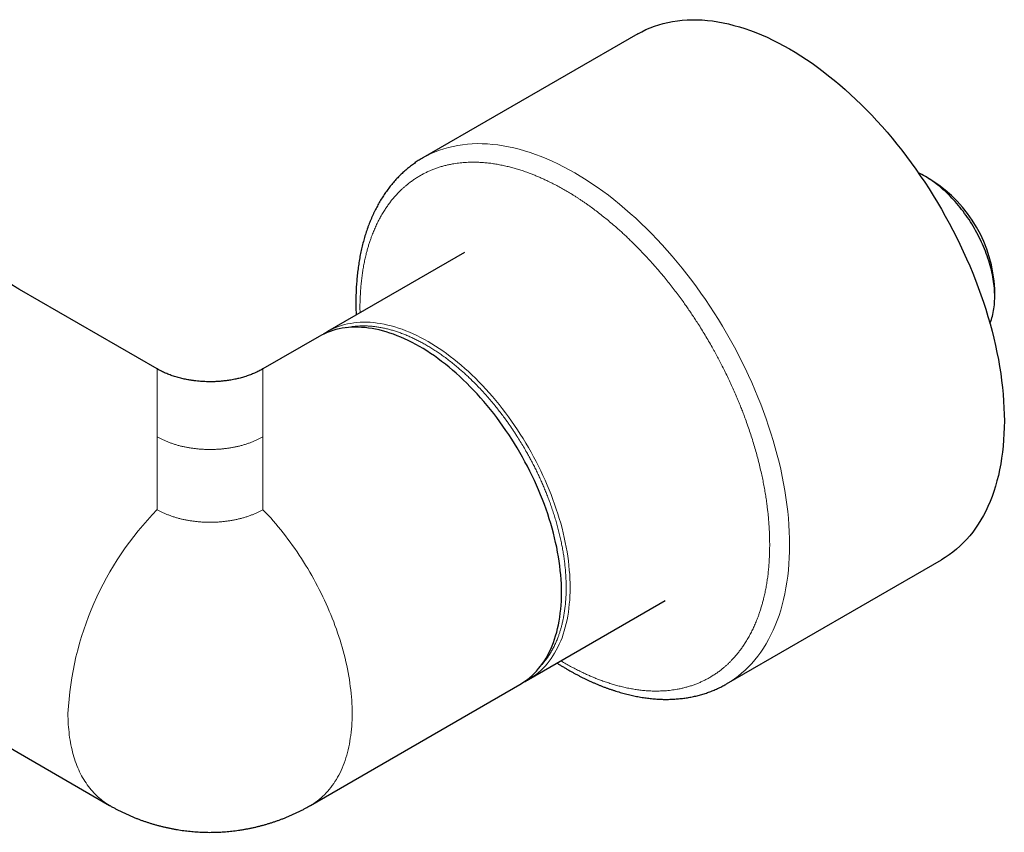
# Model space of a CAD drawing. Units: millimetres. Extents: x 8 to 979, y 12 to 636.
# Drawn here: x 861 to 967, y 167 to 254 of the extents above; entities that cross this region are included whole.
import ezdxf

# ---------------------------------------------------------------- set-up
doc = ezdxf.new("R2010")
doc.units = ezdxf.units.MM

msp = doc.modelspace()

# ---------------------------------------------------------------- linework, layer by layer
at = {"color": 7, "linetype": 'Continuous', "lineweight": 30}
for p, q in [((927.29, 252.76), (904.3, 239.5)), ((958.77, 237.09), (958.07, 237.5)), ((908.74, 229.36), (894.11, 220.91)), ((875.87, 216.91), (861.16, 225.41)), ((965.49, 224.64), (965.49, 225.45)), ((893.19, 220.38), (887.19, 216.91)), ((875.87, 216.91), (875.87, 216.91)), ((887.19, 216.91), (887.19, 216.91)), ((823.68, 197.4), (870.78, 170.2)), ((936.8, 183.2), (959.78, 196.47)), ((915.6, 183.67), (930.24, 192.12)), ((915.59, 183.66), (915.6, 183.67)), ((915.6, 183.67), (915.59, 183.66)), ((892.28, 170.2), (914.69, 183.14))]:
    msp.add_line(p, q, dxfattribs=at)
at = {"color": 7, "linetype": 'Continuous', "lineweight": 30, "flags": 128}
for points in [[(927.29, 252.76), (927.72, 253), (928.16, 253.22), (928.61, 253.41), (929.07, 253.59), (929.54, 253.75), (930.03, 253.88), (930.52, 254), (931.02, 254.1), (931.53, 254.18), (932.04, 254.23), (932.57, 254.27), (933.1, 254.28), (933.64, 254.28), (934.19, 254.26), (934.74, 254.21), (935.3, 254.15), (935.86, 254.06), (936.43, 253.96), (937.01, 253.83), (937.59, 253.68), (938.17, 253.52), (938.76, 253.33), (939.35, 253.13), (939.94, 252.9), (940.53, 252.66), (941.13, 252.4), (941.73, 252.11), (942.33, 251.81), (942.93, 251.49), (943.53, 251.15), (944.14, 250.8), (944.74, 250.42), (945.34, 250.03), (945.94, 249.62), (946.53, 249.2), (947.13, 248.75), (947.72, 248.29), (948.31, 247.82), (948.9, 247.32), (949.48, 246.82), (950.06, 246.29), (950.64, 245.76), (951.21, 245.2), (951.77, 244.64), (952.33, 244.06), (952.88, 243.46), (953.43, 242.86), (953.97, 242.24), (954.5, 241.61), (955.02, 240.97), (955.54, 240.31), (956.05, 239.65), (956.55, 238.97), (957.04, 238.29), (957.52, 237.59), (958, 236.89), (958.46, 236.18), (958.91, 235.46), (959.35, 234.73), (959.78, 234), (960.2, 233.26), (960.61, 232.51), (961.01, 231.76), (961.39, 231.01), (961.77, 230.25), (962.13, 229.48), (962.47, 228.71), (962.81, 227.94), (963.13, 227.17), (963.44, 226.4), (963.73, 225.62), (964.01, 224.84), (964.28, 224.07), (964.53, 223.29), (964.77, 222.52), (964.99, 221.74), (965.2, 220.97), (965.39, 220.2), (965.57, 219.43), (965.73, 218.67), (965.88, 217.91), (966.01, 217.16), (966.13, 216.41), (966.23, 215.66), (966.32, 214.93), (966.39, 214.2), (966.44, 213.47), (966.48, 212.76), (966.51, 212.05), (966.52, 211.35)], [(964.97, 221.79), (965, 221.85), (965.06, 222.02), (965.13, 222.2), (965.18, 222.38), (965.24, 222.56), (965.28, 222.75), (965.33, 222.95), (965.37, 223.15), (965.4, 223.35), (965.43, 223.55), (965.45, 223.76), (965.47, 223.98), (965.48, 224.19), (965.49, 224.41), (965.49, 224.64), (965.49, 224.86), (965.48, 225.09), (965.47, 225.32), (965.45, 225.56), (965.43, 225.79), (965.4, 226.03), (965.37, 226.27), (965.33, 226.51), (965.28, 226.76), (965.24, 227), (965.18, 227.25), (965.13, 227.5), (965.06, 227.74), (965, 227.99), (964.92, 228.24), (964.85, 228.49), (964.77, 228.75), (964.68, 229), (964.59, 229.25), (964.5, 229.5), (964.4, 229.75), (964.29, 230), (964.18, 230.25), (964.07, 230.49), (963.96, 230.74), (963.84, 230.99), (963.71, 231.23), (963.58, 231.47), (963.45, 231.72), (963.32, 231.95), (963.18, 232.19), (963.03, 232.43), (962.89, 232.66), (962.74, 232.89), (962.59, 233.12), (962.43, 233.34), (962.27, 233.56), (962.11, 233.78), (961.94, 233.99), (961.78, 234.2), (961.61, 234.41), (961.44, 234.62), (961.26, 234.82), (961.09, 235.01), (960.91, 235.2), (960.73, 235.39), (960.54, 235.57), (960.36, 235.75), (960.17, 235.93), (959.99, 236.09), (959.8, 236.26), (959.61, 236.42), (959.42, 236.57), (959.23, 236.72), (959.03, 236.86), (958.84, 237), (958.65, 237.13), (958.45, 237.26), (958.26, 237.38), (958.07, 237.5), (957.87, 237.61), (957.68, 237.71), (957.48, 237.81), (957.33, 237.88)], [(914.69, 183.14), (914.69, 183.14), (914.96, 183.31), (915.23, 183.49), (915.5, 183.68), (915.75, 183.89), (916, 184.11), (916.24, 184.34), (916.47, 184.58), (916.69, 184.84), (916.9, 185.1), (917.1, 185.38), (917.3, 185.67), (917.48, 185.97), (917.66, 186.28), (917.82, 186.6), (917.98, 186.93), (918.13, 187.27), (918.27, 187.62), (918.39, 187.99), (918.51, 188.36), (918.62, 188.74), (918.72, 189.13), (918.81, 189.52), (918.88, 189.93), (918.95, 190.34), (919.01, 190.76), (919.06, 191.19), (919.09, 191.63), (919.12, 192.07), (919.13, 192.52), (919.14, 192.98), (919.13, 193.44), (919.12, 193.91), (919.09, 194.39), (919.06, 194.86), (919.01, 195.35), (918.95, 195.84), (918.88, 196.33), (918.81, 196.82), (918.72, 197.32), (918.62, 197.82), (918.51, 198.33), (918.39, 198.84), (918.27, 199.34), (918.13, 199.86), (917.98, 200.37), (917.82, 200.88), (917.66, 201.39), (917.48, 201.91), (917.3, 202.42), (917.1, 202.93), (916.9, 203.45), (916.69, 203.96), (916.47, 204.47), (916.24, 204.98), (916, 205.48), (915.75, 205.98), (915.5, 206.49), (915.23, 206.98), (914.96, 207.48), (914.69, 207.97), (914.4, 208.45), (914.11, 208.93), (913.81, 209.41), (913.5, 209.88), (913.19, 210.34), (912.87, 210.8), (912.55, 211.25), (912.22, 211.7), (911.88, 212.14), (911.54, 212.57), (911.19, 213), (910.84, 213.42), (910.48, 213.82), (910.12, 214.23), (909.75, 214.62), (909.38, 215), (909.01, 215.38), (908.63, 215.74), (908.25, 216.1), (907.87, 216.44), (907.49, 216.78), (907.1, 217.1), (906.71, 217.42), (906.31, 217.72), (905.92, 218.02), (905.53, 218.3), (905.13, 218.57), (904.73, 218.83), (904.33, 219.08), (903.94, 219.31), (903.54, 219.54), (903.14, 219.75), (902.74, 219.95), (902.35, 220.13), (901.95, 220.31), (901.56, 220.47), (901.17, 220.62), (900.78, 220.75), (900.39, 220.88), (900, 220.99), (899.62, 221.08), (899.24, 221.17), (898.86, 221.24), (898.49, 221.29), (898.12, 221.34), (897.75, 221.36), (897.39, 221.38), (897.03, 221.38), (896.68, 221.37), (896.33, 221.35), (895.99, 221.31), (895.66, 221.26), (895.33, 221.2), (895, 221.12), (894.68, 221.03), (894.37, 220.92), (894.06, 220.81), (893.76, 220.68), (893.47, 220.53), (893.19, 220.38)], [(966.52, 211.35), (966.51, 210.66), (966.48, 209.98), (966.44, 209.31), (966.39, 208.65), (966.32, 208), (966.23, 207.36), (966.13, 206.74), (966.01, 206.12), (965.88, 205.52), (965.73, 204.93), (965.57, 204.36), (965.39, 203.8), (965.2, 203.25), (964.99, 202.72), (964.77, 202.2), (964.53, 201.7), (964.28, 201.22), (964.01, 200.75), (963.73, 200.3), (963.44, 199.86), (963.13, 199.44), (962.81, 199.04), (962.47, 198.65), (962.13, 198.29), (961.77, 197.94), (961.39, 197.61), (961.01, 197.29), (960.61, 197), (960.2, 196.73), (959.78, 196.47), (959.78, 196.47)]]:
    msp.add_lwpolyline(points, dxfattribs=at)
at = {"color": 252, "linetype": 'Continuous', "lineweight": 0, "flags": 128}
for points in [[(904.3, 239.5), (904.73, 239.73), (905.18, 239.95), (905.63, 240.15), (906.09, 240.32), (906.56, 240.48), (907.05, 240.62), (907.54, 240.73), (908.04, 240.83), (908.55, 240.91), (909.06, 240.97), (909.59, 241), (910.12, 241.02), (910.66, 241.01), (911.21, 240.99), (911.76, 240.94), (912.32, 240.88), (912.88, 240.79), (913.45, 240.69), (914.03, 240.56), (914.61, 240.42), (915.19, 240.25), (915.78, 240.07), (916.37, 239.86), (916.96, 239.64), (917.55, 239.39), (918.15, 239.13), (918.75, 238.85), (919.35, 238.55), (919.95, 238.23), (920.55, 237.89), (921.15, 237.53), (921.76, 237.16), (922.36, 236.76), (922.96, 236.36), (923.55, 235.93), (924.15, 235.49), (924.74, 235.03), (925.33, 234.55), (925.92, 234.06), (926.5, 233.55), (927.08, 233.03), (927.65, 232.49), (928.22, 231.94), (928.79, 231.37), (929.35, 230.79), (929.9, 230.2), (930.45, 229.59), (930.99, 228.97), (931.52, 228.34), (932.04, 227.7), (932.56, 227.05), (933.07, 226.38), (933.57, 225.71), (934.06, 225.02), (934.54, 224.33), (935.02, 223.62), (935.48, 222.91), (935.93, 222.19), (936.37, 221.47), (936.8, 220.73), (937.22, 219.99), (937.63, 219.25), (938.03, 218.5), (938.41, 217.74), (938.79, 216.98), (939.15, 216.22), (939.49, 215.45), (939.83, 214.68), (940.15, 213.9), (940.46, 213.13), (940.75, 212.35), (941.03, 211.58), (941.3, 210.8), (941.55, 210.02), (941.78, 209.25), (942.01, 208.47), (942.22, 207.7), (942.41, 206.93), (942.59, 206.17), (942.75, 205.4), (942.9, 204.65), (943.03, 203.89), (943.15, 203.14), (943.25, 202.4), (943.34, 201.66), (943.41, 200.93), (943.46, 200.21), (943.5, 199.49), (943.53, 198.78), (943.53, 198.08)], [(894.11, 220.91), (894.11, 220.91), (894.39, 221.06), (894.68, 221.21), (894.98, 221.34), (895.29, 221.45), (895.6, 221.56), (895.92, 221.65), (896.24, 221.73), (896.58, 221.79), (896.91, 221.84), (897.25, 221.88), (897.6, 221.9), (897.95, 221.91), (898.31, 221.91), (898.67, 221.9), (899.04, 221.87), (899.41, 221.82), (899.78, 221.77), (900.16, 221.7), (900.54, 221.61), (900.92, 221.52), (901.31, 221.41), (901.69, 221.28), (902.08, 221.15), (902.48, 221), (902.87, 220.84), (903.27, 220.66), (903.66, 220.48), (904.06, 220.28), (904.46, 220.07), (904.86, 219.84)], [(904.86, 219.84), (905.25, 219.61), (905.65, 219.36), (906.05, 219.1), (906.44, 218.83), (906.84, 218.55), (907.23, 218.25), (907.63, 217.95), (908.02, 217.64), (908.4, 217.31), (908.79, 216.97), (909.17, 216.63), (909.55, 216.27), (909.93, 215.91), (910.3, 215.53), (910.67, 215.15), (911.04, 214.76), (911.4, 214.36), (911.76, 213.95), (912.11, 213.53), (912.46, 213.1), (912.8, 212.67), (913.14, 212.23), (913.47, 211.78), (913.79, 211.33), (914.11, 210.87), (914.42, 210.41), (914.73, 209.94), (915.03, 209.46), (915.32, 208.98), (915.61, 208.5), (915.88, 208.01), (916.15, 207.51), (916.42, 207.02), (916.67, 206.52), (916.92, 206.01), (917.15, 205.51), (917.38, 205), (917.61, 204.49), (917.82, 203.98), (918.02, 203.47), (918.22, 202.95), (918.4, 202.44), (918.58, 201.92), (918.74, 201.41), (918.9, 200.9), (919.05, 200.39), (919.19, 199.88), (919.31, 199.37), (919.43, 198.86), (919.54, 198.35), (919.64, 197.85), (919.73, 197.35), (919.8, 196.86), (919.87, 196.37), (919.93, 195.88), (919.97, 195.39), (920.01, 194.92), (920.04, 194.44), (920.05, 193.97), (920.06, 193.51), (920.05, 193.05), (920.04, 192.6), (920.01, 192.16), (919.97, 191.72), (919.93, 191.3), (919.87, 190.87), (919.8, 190.46), (919.73, 190.05), (919.64, 189.66), (919.54, 189.27), (919.43, 188.89), (919.31, 188.52), (919.19, 188.15), (919.05, 187.8), (918.9, 187.46), (918.74, 187.13), (918.58, 186.81), (918.4, 186.5), (918.22, 186.2), (918.02, 185.91), (917.82, 185.63), (917.61, 185.37), (917.38, 185.11), (917.15, 184.87), (916.92, 184.64), (916.67, 184.42), (916.42, 184.21), (916.15, 184.02), (915.88, 183.84), (915.61, 183.67), (915.6, 183.67)], [(892.28, 170.2), (892.41, 170.28), (892.62, 170.41), (892.82, 170.55), (893.02, 170.7), (893.22, 170.85), (893.41, 171.01), (893.6, 171.18), (893.78, 171.35), (893.95, 171.53), (894.12, 171.72), (894.29, 171.91), (894.45, 172.11), (894.61, 172.32), (894.76, 172.53), (894.9, 172.75), (895.05, 172.98), (895.18, 173.21), (895.31, 173.45), (895.44, 173.7), (895.55, 173.95), (895.67, 174.2), (895.78, 174.47), (895.88, 174.74), (895.98, 175.01), (896.07, 175.29), (896.15, 175.57), (896.23, 175.86), (896.31, 176.16), (896.37, 176.46), (896.44, 176.76), (896.49, 177.07), (896.54, 177.38), (896.59, 177.7), (896.63, 178.03), (896.66, 178.35), (896.69, 178.68), (896.71, 179.02), (896.72, 179.36), (896.73, 179.7), (896.73, 180.05), (896.73, 180.4), (896.72, 180.75), (896.71, 181.11), (896.69, 181.47), (896.66, 181.83), (896.63, 182.19), (896.59, 182.56), (896.54, 182.93), (896.49, 183.3), (896.44, 183.68), (896.37, 184.05), (896.31, 184.43), (896.23, 184.81), (896.15, 185.19), (896.07, 185.58), (895.98, 185.96), (895.88, 186.35), (895.78, 186.73), (895.67, 187.12), (895.55, 187.51), (895.44, 187.9), (895.31, 188.29), (895.18, 188.67), (895.05, 189.06), (894.9, 189.45), (894.76, 189.84), (894.61, 190.23), (894.45, 190.62), (894.29, 191), (894.12, 191.39), (893.95, 191.78), (893.78, 192.16), (893.6, 192.54), (893.41, 192.92), (893.22, 193.3), (893.02, 193.68), (892.82, 194.06), (892.62, 194.43), (892.41, 194.8), (892.2, 195.17), (891.98, 195.54), (891.76, 195.9), (891.54, 196.27), (891.31, 196.62), (891.07, 196.98), (890.84, 197.33), (890.6, 197.68), (890.35, 198.03), (890.11, 198.37), (889.86, 198.71), (889.6, 199.04), (889.35, 199.37), (889.09, 199.7), (888.82, 200.02), (888.56, 200.34), (888.29, 200.65), (888.02, 200.96), (887.74, 201.26), (887.47, 201.56), (887.19, 201.85)], [(943.53, 198.08), (943.53, 197.39), (943.5, 196.71), (943.46, 196.04), (943.41, 195.38), (943.34, 194.73), (943.25, 194.1), (943.15, 193.47), (943.03, 192.86), (942.9, 192.25), (942.75, 191.67), (942.59, 191.09), (942.41, 190.53), (942.22, 189.99), (942.01, 189.45), (941.78, 188.94), (941.55, 188.44), (941.3, 187.95), (941.03, 187.48), (940.75, 187.03), (940.46, 186.59), (940.15, 186.17), (939.83, 185.77), (939.49, 185.39), (939.15, 185.02), (938.79, 184.67), (938.41, 184.34), (938.03, 184.03), (937.63, 183.73), (937.22, 183.46), (936.8, 183.2), (936.8, 183.2)], [(870.78, 170.2), (870.74, 170.23), (870.56, 170.34), (870.38, 170.45), (870.21, 170.57), (870.04, 170.7), (869.87, 170.83), (869.71, 170.96), (869.55, 171.1), (869.39, 171.25), (869.24, 171.4), (869.09, 171.56), (868.94, 171.72), (868.8, 171.88), (868.66, 172.05), (868.52, 172.23), (868.39, 172.41), (868.26, 172.6), (868.14, 172.79), (868.02, 172.98), (867.9, 173.18), (867.79, 173.38), (867.68, 173.59), (867.58, 173.8), (867.48, 174.02), (867.38, 174.24), (867.29, 174.47), (867.2, 174.7), (867.11, 174.93), (867.03, 175.17), (866.96, 175.41), (866.89, 175.65), (866.82, 175.9), (866.76, 176.16), (866.7, 176.41), (866.64, 176.67), (866.59, 176.94), (866.55, 177.2), (866.51, 177.47), (866.47, 177.75), (866.44, 178.03), (866.41, 178.31), (866.38, 178.59), (866.36, 178.87), (866.35, 179.16), (866.34, 179.46), (866.33, 179.75), (866.33, 180.05)]]:
    msp.add_lwpolyline(points, dxfattribs=at)
at = {"color": 7, "linetype": 'Continuous', "lineweight": 30}
msp.add_arc((950.9, 224.79), 14.6, 2.6058, 57.3888, dxfattribs=at)
at = {"color": 252, "linetype": 'Continuous', "lineweight": 0}
msp.add_arc((899.82, 178.38), 33.53, 135.5658, 177.1494, dxfattribs=at)
at = {"color": 7, "linetype": 'Continuous', "lineweight": 30}
for points, knots in [([(904.31, 239.5), (904.29, 239.49), (904.19, 239.43), (904.03, 239.33), (903.81, 239.2), (903.6, 239.06), (903.39, 238.91), (903.18, 238.76), (902.97, 238.6), (902.77, 238.44), (902.56, 238.27), (902.37, 238.1), (902.17, 237.93), (901.98, 237.75), (901.79, 237.56), (901.61, 237.37), (901.42, 237.18), (901.24, 236.98), (901.07, 236.77), (900.9, 236.56), (900.73, 236.35), (900.56, 236.13), (900.4, 235.91), (900.24, 235.68), (900.08, 235.45), (899.93, 235.21), (899.78, 234.97), (899.64, 234.72), (899.5, 234.47), (899.36, 234.22), (899.23, 233.96), (899.1, 233.7), (898.97, 233.43), (898.85, 233.16), (898.73, 232.88), (898.62, 232.6), (898.51, 232.32), (898.4, 232.03), (898.3, 231.74), (898.2, 231.44), (898.11, 231.14), (898.02, 230.84), (897.94, 230.53), (897.85, 230.22), (897.78, 229.91), (897.71, 229.59), (897.64, 229.27), (897.57, 228.95), (897.51, 228.62), (897.46, 228.29), (897.41, 227.96), (897.36, 227.62), (897.32, 227.28), (897.28, 226.94), (897.25, 226.59), (897.22, 226.25), (897.19, 225.9), (897.17, 225.54), (897.16, 225.19), (897.14, 224.83), (897.14, 224.47), (897.13, 224.1), (897.13, 223.74), (897.14, 223.37), (897.15, 223.02), (897.16, 222.78), (897.16, 222.67)], [0, 0, 0, 0, 0.0036459, 0.0187673, 0.0339006, 0.0490475, 0.0642097, 0.0793891, 0.0945873, 0.109806, 0.1250469, 0.1403115, 0.1556011, 0.1709172, 0.1862609, 0.2016335, 0.2170358, 0.2324688, 0.2479333, 0.2634298, 0.2789587, 0.2945206, 0.3101154, 0.3257434, 0.3414044, 0.3570982, 0.3728244, 0.3885828, 0.4043726, 0.4201932, 0.4360439, 0.4519238, 0.4678319, 0.4837674, 0.4997291, 0.515716, 0.5317269, 0.5477607, 0.5638162, 0.5798922, 0.5959876, 0.6121012, 0.6282318, 0.6443782, 0.6605395, 0.6767145, 0.6929023, 0.7091017, 0.7253118, 0.7415318, 0.7577608, 0.773998, 0.7902427, 0.8064941, 0.8227516, 0.8390146, 0.8552826, 0.871555, 0.8878314, 0.9041114, 0.9203947, 0.9366808, 0.9529695, 0.9692606, 0.9855539, 1, 1, 1, 1]), ([(861.16, 225.41), (861.14, 225.42), (861.08, 225.46), (861, 225.5), (860.93, 225.54), (860.87, 225.58), (860.81, 225.61), (860.76, 225.65), (860.71, 225.68), (860.66, 225.71), (860.62, 225.73), (860.57, 225.76), (860.53, 225.79), (860.48, 225.82), (860.44, 225.85), (860.4, 225.87), (860.35, 225.9), (860.3, 225.93), (860.24, 225.98), (860.18, 226.02), (860.11, 226.06), (860.05, 226.11), (859.98, 226.15), (859.94, 226.19), (859.9, 226.22), (859.86, 226.24), (859.83, 226.27), (859.8, 226.29), (859.78, 226.31), (859.76, 226.32), (859.74, 226.33), (859.72, 226.35), (859.7, 226.37), (859.66, 226.39), (859.63, 226.42), (859.59, 226.45), (859.56, 226.48), (859.53, 226.5), (859.5, 226.52), (859.48, 226.54), (859.46, 226.56), (859.44, 226.58), (859.43, 226.59), (859.42, 226.6), (859.41, 226.61), (859.39, 226.62), (859.37, 226.64), (859.35, 226.66), (859.33, 226.68), (859.31, 226.69), (859.3, 226.71), (859.28, 226.72), (859.26, 226.74), (859.23, 226.77), (859.2, 226.8), (859.18, 226.83), (859.15, 226.85), (859.13, 226.88), (859.12, 226.9), (859.1, 226.91), (859.09, 226.93), (859.08, 226.94), (859.07, 226.95), (859.07, 226.95), (859.07, 226.96), (859.07, 226.96), (859.07, 226.96), (859.07, 226.96)], [0, 0, 0, 0, 0.020476, 0.038652, 0.054573, 0.06828, 0.080853, 0.093131, 0.105298, 0.117428, 0.128332, 0.139397, 0.150637, 0.162209, 0.174438, 0.186282, 0.195823, 0.209975, 0.228351, 0.248391, 0.266882, 0.28909, 0.308696, 0.325807, 0.3383, 0.349681, 0.36104, 0.374121, 0.381643, 0.387891, 0.39388, 0.401608, 0.411027, 0.426912, 0.442041, 0.458237, 0.474123, 0.489855, 0.500741, 0.511543, 0.522524, 0.533073, 0.540028, 0.545911, 0.553135, 0.562573, 0.576447, 0.590089, 0.602547, 0.613693, 0.623409, 0.631804, 0.652215, 0.675093, 0.702191, 0.730793, 0.758285, 0.786562, 0.814582, 0.843122, 0.87069, 0.898887, 0.928098, 0.956858, 0.978368, 0.998098, 1, 1, 1, 1]), ([(894.11, 220.91), (894.09, 220.9), (894.04, 220.87), (893.98, 220.83), (893.91, 220.79), (893.82, 220.74), (893.74, 220.68), (893.68, 220.64), (893.64, 220.62), (893.64, 220.61)], [0, 0, 0, 0, 0.111006, 0.24391, 0.398887, 0.576044, 0.773553, 0.979307, 1, 1, 1, 1]), ([(887.19, 216.91), (887.12, 216.87), (886.97, 216.79), (886.75, 216.68), (886.53, 216.57), (886.3, 216.47), (886.08, 216.37), (885.85, 216.28), (885.61, 216.2), (885.36, 216.11), (885.11, 216.03), (884.87, 215.97), (884.63, 215.9), (884.4, 215.85), (884.16, 215.8), (883.9, 215.75), (883.63, 215.7), (883.38, 215.66), (883.14, 215.63), (882.92, 215.61), (882.72, 215.59), (882.53, 215.57), (882.34, 215.56), (882.14, 215.55), (881.92, 215.54), (881.67, 215.54), (881.41, 215.54), (881.13, 215.54), (880.83, 215.56), (880.51, 215.58), (880.19, 215.61), (879.84, 215.64), (879.53, 215.69), (879.26, 215.73), (879.01, 215.78), (878.77, 215.83), (878.52, 215.89), (878.26, 215.95), (878, 216.02), (877.74, 216.1), (877.49, 216.18), (877.25, 216.27), (877.01, 216.36), (876.78, 216.46), (876.55, 216.56), (876.32, 216.67), (876.09, 216.79), (875.95, 216.87), (875.87, 216.91)], [0, 0, 0, 0, 0.024474, 0.04795, 0.070831, 0.093325, 0.11549, 0.137273, 0.158542, 0.182455, 0.205139, 0.226653, 0.247124, 0.266647, 0.285286, 0.309022, 0.331309, 0.352177, 0.37163, 0.389659, 0.405962, 0.420853, 0.435173, 0.450982, 0.468705, 0.488067, 0.509046, 0.531596, 0.555657, 0.5807, 0.60709, 0.634787, 0.663785, 0.683326, 0.703453, 0.724205, 0.745639, 0.767837, 0.790909, 0.814996, 0.836874, 0.859265, 0.881983, 0.904908, 0.928012, 0.951379, 0.97524, 1, 1, 1, 1]), ([(918.66, 185.43), (918.71, 185.4), (918.86, 185.3), (919.11, 185.15), (919.41, 184.97), (919.71, 184.79), (920.01, 184.62), (920.31, 184.45), (920.61, 184.29), (920.91, 184.13), (921.21, 183.97), (921.51, 183.82), (921.81, 183.68), (922.11, 183.54), (922.41, 183.4), (922.71, 183.27), (923.01, 183.14), (923.31, 183.02), (923.61, 182.9), (923.91, 182.79), (924.21, 182.68), (924.51, 182.58), (924.81, 182.48), (925.11, 182.39), (925.4, 182.3), (925.7, 182.21), (925.99, 182.13), (926.29, 182.06), (926.58, 181.99), (926.88, 181.93), (927.17, 181.87), (927.46, 181.81), (927.75, 181.76), (928.04, 181.72), (928.33, 181.68), (928.61, 181.65), (928.9, 181.62), (929.18, 181.59), (929.46, 181.58), (929.75, 181.56), (930.03, 181.55), (930.3, 181.55), (930.58, 181.55), (930.86, 181.56), (931.13, 181.57), (931.4, 181.59), (931.67, 181.61), (931.94, 181.64), (932.21, 181.67), (932.47, 181.71), (932.73, 181.75), (932.99, 181.79), (933.25, 181.85), (933.51, 181.9), (933.76, 181.97), (934.01, 182.03), (934.26, 182.11), (934.51, 182.18), (934.76, 182.27), (935, 182.35), (935.24, 182.45), (935.48, 182.54), (935.71, 182.65), (935.95, 182.75), (936.18, 182.87), (936.41, 182.98), (936.61, 183.1), (936.74, 183.17), (936.8, 183.2)], [0, 0, 0, 0, 0.00798, 0.023416, 0.038857, 0.054302, 0.069751, 0.085203, 0.100659, 0.116118, 0.13158, 0.147044, 0.16251, 0.177978, 0.193447, 0.208917, 0.224388, 0.239859, 0.255329, 0.270799, 0.286267, 0.301733, 0.317197, 0.332658, 0.348115, 0.363568, 0.379017, 0.39446, 0.409897, 0.425328, 0.440751, 0.456166, 0.471573, 0.48697, 0.502357, 0.517734, 0.5331, 0.548454, 0.563796, 0.579125, 0.59444, 0.609743, 0.625031, 0.640305, 0.655565, 0.670811, 0.686042, 0.701259, 0.716462, 0.731651, 0.746827, 0.76199, 0.77714, 0.79228, 0.807408, 0.822527, 0.837638, 0.852741, 0.867838, 0.88293, 0.898019, 0.913107, 0.928194, 0.943283, 0.958375, 0.973472, 0.988576, 1, 1, 1, 1]), ([(915.12, 183.41), (915.12, 183.41), (915.21, 183.45), (915.37, 183.54), (915.52, 183.62), (915.59, 183.66)], [0, 0, 0, 0, 0.046669, 0.53174, 1, 1, 1, 1]), ([(870.78, 170.2), (870.79, 170.2), (870.9, 170.13), (871.11, 170.02), (871.41, 169.85), (871.71, 169.69), (872.02, 169.54), (872.33, 169.39), (872.64, 169.25), (872.95, 169.11), (873.26, 168.98), (873.58, 168.85), (873.9, 168.72), (874.22, 168.6), (874.54, 168.49), (874.87, 168.38), (875.19, 168.28), (875.52, 168.18), (875.85, 168.09), (876.19, 168), (876.52, 167.91), (876.85, 167.84), (877.19, 167.77), (877.53, 167.7), (877.87, 167.64), (878.2, 167.58), (878.55, 167.53), (878.89, 167.49), (879.23, 167.45), (879.57, 167.41), (879.91, 167.38), (880.26, 167.36), (880.6, 167.34), (880.95, 167.33), (881.29, 167.32), (881.64, 167.32), (881.98, 167.33), (882.33, 167.34), (882.67, 167.35), (883.02, 167.37), (883.36, 167.4), (883.7, 167.43), (884.05, 167.47), (884.39, 167.51), (884.73, 167.56), (885.07, 167.62), (885.41, 167.68), (885.75, 167.74), (886.09, 167.81), (886.43, 167.89), (886.76, 167.97), (887.1, 168.06), (887.43, 168.15), (887.76, 168.25), (888.09, 168.35), (888.42, 168.46), (888.75, 168.57), (889.07, 168.69), (889.4, 168.81), (889.72, 168.94), (890.04, 169.08), (890.35, 169.22), (890.67, 169.36), (890.98, 169.51), (891.29, 169.66), (891.6, 169.82), (891.9, 169.99), (892.13, 170.12), (892.25, 170.19), (892.28, 170.2)], [0, 0, 0, 0, 0.001788, 0.016891, 0.032007, 0.047138, 0.06228, 0.077435, 0.092601, 0.107777, 0.122963, 0.138159, 0.153364, 0.168576, 0.183797, 0.199026, 0.214261, 0.229503, 0.244752, 0.260006, 0.275266, 0.290532, 0.305803, 0.321079, 0.336359, 0.351645, 0.366934, 0.382227, 0.397524, 0.412825, 0.42813, 0.443438, 0.458749, 0.474063, 0.48938, 0.504701, 0.520023, 0.535349, 0.550677, 0.566007, 0.58134, 0.596675, 0.612013, 0.627352, 0.642693, 0.658037, 0.673382, 0.688729, 0.704078, 0.719429, 0.734782, 0.750136, 0.765492, 0.780849, 0.796208, 0.811568, 0.82693, 0.842294, 0.857659, 0.873025, 0.888393, 0.903762, 0.919132, 0.934504, 0.949877, 0.965252, 0.980628, 0.996005, 1, 1, 1, 1])]:
    msp.add_open_spline(points, degree=3, knots=knots, dxfattribs=at)
at = {"color": 252, "linetype": 'Continuous', "lineweight": 0}
for points, knots in [([(900.26, 233.98), (900.34, 234.1), (900.5, 234.35), (900.76, 234.7), (901.02, 235.04), (901.3, 235.36), (901.56, 235.65), (901.81, 235.91), (902.05, 236.14), (902.3, 236.36), (902.55, 236.58), (902.84, 236.81), (903.16, 237.05), (903.51, 237.29), (903.88, 237.52), (904.18, 237.69), (904.42, 237.82), (904.59, 237.9), (904.76, 237.99), (904.94, 238.07), (905.12, 238.15), (905.29, 238.22), (905.54, 238.32), (905.86, 238.43), (906.25, 238.56), (906.65, 238.67), (907.05, 238.76), (907.44, 238.84), (907.79, 238.9), (908.12, 238.94), (908.46, 238.98), (908.8, 239.01), (909.19, 239.03), (909.64, 239.04), (910.15, 239.03), (910.67, 239.01), (911.19, 238.96), (911.71, 238.9), (912.24, 238.81), (912.78, 238.71), (913.3, 238.6), (913.81, 238.47), (914.3, 238.33), (914.79, 238.18), (915.29, 238.01), (915.75, 237.84), (916.18, 237.67), (916.57, 237.51), (916.97, 237.34), (917.36, 237.16), (917.79, 236.96), (918.26, 236.73), (918.75, 236.47), (919.25, 236.19), (919.74, 235.91), (920.17, 235.65), (920.52, 235.43), (920.8, 235.25), (921.07, 235.07), (921.35, 234.89), (921.63, 234.7), (921.91, 234.5), (922.27, 234.25), (922.71, 233.92), (923.24, 233.52), (923.76, 233.1), (924.28, 232.67), (924.77, 232.27), (925.21, 231.88), (925.61, 231.51), (926.01, 231.14), (926.4, 230.77), (926.84, 230.34), (927.34, 229.85), (927.88, 229.28), (928.42, 228.7), (928.95, 228.11), (929.48, 227.51), (929.98, 226.92), (930.44, 226.35), (930.88, 225.8), (931.3, 225.25), (931.72, 224.69), (932.11, 224.16), (932.46, 223.67), (932.77, 223.21), (933.09, 222.75), (933.4, 222.27), (933.75, 221.74), (934.12, 221.16), (934.5, 220.53), (934.88, 219.89), (935.18, 219.37), (935.41, 218.96), (935.57, 218.67), (935.73, 218.37), (935.88, 218.08), (936.04, 217.79), (936.19, 217.49), (936.4, 217.09), (936.66, 216.57), (936.96, 215.94), (937.26, 215.31), (937.54, 214.68), (937.8, 214.09), (938.03, 213.55), (938.24, 213.04), (938.44, 212.54), (938.63, 212.04), (938.84, 211.46), (939.08, 210.8), (939.33, 210.07), (939.56, 209.34), (939.78, 208.62), (939.99, 207.89), (940.18, 207.17), (940.36, 206.44), (940.52, 205.75), (940.67, 205.08), (940.79, 204.44), (940.91, 203.8), (941.01, 203.17), (941.09, 202.59), (941.16, 202.05), (941.22, 201.57), (941.27, 201.08), (941.31, 200.6), (941.35, 200.08), (941.38, 199.53), (941.4, 198.94), (941.41, 198.36), (941.41, 197.79), (941.4, 197.31), (941.39, 196.91), (941.37, 196.6), (941.36, 196.29), (941.33, 195.98), (941.31, 195.68), (941.28, 195.37), (941.24, 194.98), (941.18, 194.5), (941.09, 193.94), (941, 193.39), (940.89, 192.85), (940.77, 192.36), (940.66, 191.92), (940.54, 191.52), (940.42, 191.13), (940.3, 190.75), (940.15, 190.33), (939.96, 189.86), (939.75, 189.36), (939.52, 188.87), (939.27, 188.39), (939.01, 187.94), (938.82, 187.64), (938.73, 187.5)], [0, 0, 0, 0, 0.007319, 0.0146267, 0.0219269, 0.0292235, 0.0365202, 0.0422562, 0.0479965, 0.053743, 0.0595726, 0.0656689, 0.0732778, 0.0808779, 0.0884735, 0.0960692, 0.0994807, 0.1028934, 0.1063079, 0.1097244, 0.1131433, 0.116565, 0.11999, 0.1272098, 0.1344169, 0.1416153, 0.1488085, 0.1560002, 0.1616523, 0.1673075, 0.1729678, 0.1786348, 0.1843104, 0.1925396, 0.2007527, 0.2089552, 0.2171525, 0.2253501, 0.2335536, 0.2417685, 0.25, 0.2573743, 0.2647351, 0.2720865, 0.2794324, 0.2867768, 0.2925489, 0.2983243, 0.3041051, 0.3098931, 0.3156902, 0.32291, 0.3301171, 0.3373155, 0.3445087, 0.3517004, 0.3557374, 0.3597757, 0.3638161, 0.3678591, 0.3719055, 0.3759559, 0.3800108, 0.3877708, 0.3955174, 0.4032552, 0.4109888, 0.4187228, 0.4248029, 0.4308883, 0.4369812, 0.4430072, 0.4487568, 0.4573001, 0.4658341, 0.4743649, 0.4828987, 0.4914417, 0.5, 0.5073184, 0.5146257, 0.5219256, 0.5292221, 0.536519, 0.5422551, 0.5479957, 0.5537426, 0.5595726, 0.5656689, 0.5732778, 0.5808779, 0.5884735, 0.5960692, 0.5994807, 0.6028934, 0.6063079, 0.6097244, 0.6131433, 0.616565, 0.61999, 0.6272098, 0.6344169, 0.6416153, 0.6488085, 0.6560002, 0.6616523, 0.6673075, 0.6729678, 0.6786348, 0.6843104, 0.6925396, 0.7007527, 0.7089552, 0.7171525, 0.7253501, 0.7335536, 0.7417685, 0.75, 0.7573743, 0.7647351, 0.7720865, 0.7794324, 0.7867768, 0.7925489, 0.7983243, 0.8041051, 0.8098931, 0.8156902, 0.82291, 0.8301171, 0.8373155, 0.8445087, 0.8517004, 0.8557374, 0.8597757, 0.8638161, 0.8678591, 0.8719055, 0.8759559, 0.8800108, 0.8877708, 0.8955174, 0.9032552, 0.9109888, 0.9187228, 0.9248029, 0.9308883, 0.9369812, 0.9430073, 0.9487574, 0.9573012, 0.9658354, 0.9743663, 0.9828999, 0.9914424, 1, 1, 1, 1]), ([(897.58, 222.91), (897.58, 222.98), (897.57, 223.24), (897.57, 223.68), (897.58, 224.17), (897.6, 224.56), (897.61, 224.87), (897.63, 225.18), (897.65, 225.49), (897.68, 225.8), (897.7, 226.1), (897.75, 226.5), (897.81, 226.97), (897.89, 227.53), (897.99, 228.08), (898.1, 228.62), (898.21, 229.11), (898.33, 229.56), (898.44, 229.96), (898.56, 230.35), (898.69, 230.73), (898.84, 231.15), (899.02, 231.61), (899.24, 232.12), (899.47, 232.61), (899.72, 233.08), (899.98, 233.54), (900.16, 233.83), (900.26, 233.98)], [0, 0, 0, 0, 0.014991, 0.058544, 0.102088, 0.126531, 0.150982, 0.175445, 0.199924, 0.224424, 0.248948, 0.2735, 0.320484, 0.367388, 0.414238, 0.461062, 0.50789, 0.544703, 0.581548, 0.618439, 0.654926, 0.68974, 0.741471, 0.793143, 0.844795, 0.896463, 0.948186, 1, 1, 1, 1]), ([(896.12, 221.32), (896.17, 221.34), (896.32, 221.37), (896.58, 221.42), (896.9, 221.46), (897.23, 221.49), (897.58, 221.51), (897.96, 221.52), (898.36, 221.51), (898.76, 221.49), (899.17, 221.44), (899.58, 221.38), (900, 221.31), (900.42, 221.22), (900.85, 221.11), (901.28, 220.98), (901.71, 220.84), (902.14, 220.68), (902.58, 220.51), (903.02, 220.31), (903.45, 220.11), (903.88, 219.89), (904.31, 219.67), (904.73, 219.43), (905.09, 219.21), (905.38, 219.03), (905.6, 218.89), (905.82, 218.74), (906.04, 218.59), (906.26, 218.44), (906.56, 218.23), (906.94, 217.95), (907.39, 217.6), (907.83, 217.24), (908.24, 216.89), (908.62, 216.56), (908.97, 216.25), (909.3, 215.93), (909.67, 215.57), (910.08, 215.16), (910.53, 214.69), (910.97, 214.21), (911.4, 213.72), (911.69, 213.38), (911.83, 213.21)], [0, 0, 0, 0, 0.011153, 0.033973, 0.056808, 0.079675, 0.102586, 0.129316, 0.155989, 0.182629, 0.209259, 0.235902, 0.262583, 0.289323, 0.316053, 0.342726, 0.369366, 0.395996, 0.422639, 0.44932, 0.47606, 0.501707, 0.527303, 0.552868, 0.578423, 0.591813, 0.605208, 0.618612, 0.632027, 0.645458, 0.658906, 0.686472, 0.713984, 0.741468, 0.768949, 0.790557, 0.812191, 0.833864, 0.854332, 0.883472, 0.912579, 0.941682, 0.970813, 1, 1, 1, 1]), ([(875.87, 209.64), (875.87, 209.76), (875.87, 209.98), (875.87, 210.3), (875.87, 210.6), (875.88, 210.88), (875.88, 211.14), (875.88, 211.38), (875.88, 211.61), (875.87, 211.81), (875.87, 212.01), (875.87, 212.14), (875.87, 212.22), (875.87, 212.26), (875.87, 212.29), (875.87, 212.33), (875.87, 212.37), (875.87, 212.48), (875.87, 212.69), (875.87, 212.98), (875.87, 213.27), (875.87, 213.54), (875.87, 213.79), (875.87, 214.01), (875.87, 214.16), (875.87, 214.25), (875.87, 214.29), (875.87, 214.32), (875.87, 214.36), (875.87, 214.4), (875.87, 214.43), (875.87, 214.47), (875.87, 214.6), (875.87, 214.81), (875.87, 215.08), (875.87, 215.34), (875.87, 215.53), (875.87, 215.68), (875.87, 215.79), (875.87, 215.89), (875.87, 215.98), (875.87, 216.08), (875.87, 216.19), (875.87, 216.31), (875.87, 216.43), (875.87, 216.54), (875.87, 216.62), (875.87, 216.7), (875.87, 216.74), (875.87, 216.77), (875.87, 216.78), (875.87, 216.8), (875.87, 216.81), (875.87, 216.82), (875.87, 216.85), (875.87, 216.88), (875.87, 216.91), (875.87, 216.91), (875.87, 216.91)], [0, 0, 0, 0, 0.026434, 0.051651, 0.07565, 0.098431, 0.119994, 0.14034, 0.159468, 0.177839, 0.194926, 0.21073, 0.214035, 0.217277, 0.220458, 0.223576, 0.227082, 0.23219, 0.255972, 0.285948, 0.315096, 0.343417, 0.37091, 0.394421, 0.417291, 0.421708, 0.426101, 0.430468, 0.434812, 0.43913, 0.443424, 0.447693, 0.451937, 0.489839, 0.526821, 0.562886, 0.598035, 0.616081, 0.633877, 0.651421, 0.668716, 0.687072, 0.706735, 0.735825, 0.764431, 0.792554, 0.820196, 0.844125, 0.867683, 0.873793, 0.879877, 0.885935, 0.891969, 0.897977, 0.90396, 0.937382, 0.970214, 1, 1, 1, 1]), ([(887.19, 209.64), (887.19, 209.75), (887.19, 209.94), (887.19, 210.23), (887.19, 210.5), (887.19, 210.75), (887.19, 210.98), (887.19, 211.21), (887.19, 211.41), (887.19, 211.6), (887.19, 211.76), (887.19, 211.91), (887.19, 212.05), (887.19, 212.15), (887.19, 212.22), (887.19, 212.26), (887.19, 212.29), (887.19, 212.33), (887.19, 212.37), (887.19, 212.48), (887.19, 212.69), (887.19, 212.98), (887.19, 213.28), (887.19, 213.56), (887.19, 213.82), (887.19, 214.06), (887.19, 214.29), (887.19, 214.45), (887.19, 214.55), (887.19, 214.6), (887.19, 214.65), (887.19, 214.7), (887.19, 214.74), (887.19, 214.79), (887.19, 214.83), (887.19, 214.91), (887.19, 215.01), (887.19, 215.18), (887.19, 215.37), (887.19, 215.54), (887.19, 215.66), (887.19, 215.76), (887.19, 215.84), (887.19, 215.93), (887.19, 216.01), (887.19, 216.09), (887.19, 216.21), (887.19, 216.34), (887.19, 216.47), (887.19, 216.59), (887.19, 216.69), (887.19, 216.77), (887.19, 216.82), (887.19, 216.84), (887.19, 216.86), (887.19, 216.87), (887.19, 216.88), (887.19, 216.89), (887.19, 216.9), (887.19, 216.9), (887.19, 216.91), (887.19, 216.91), (887.19, 216.91)], [0, 0, 0, 0, 0.023199, 0.045465, 0.066798, 0.087199, 0.106668, 0.125204, 0.142807, 0.159478, 0.173377, 0.186554, 0.199009, 0.210741, 0.214046, 0.217288, 0.220468, 0.223586, 0.227093, 0.232201, 0.255985, 0.286566, 0.316285, 0.345144, 0.373142, 0.400278, 0.426555, 0.451971, 0.457976, 0.463958, 0.469917, 0.475853, 0.481767, 0.487659, 0.493527, 0.499373, 0.517599, 0.535602, 0.567195, 0.598077, 0.61356, 0.628859, 0.643973, 0.658903, 0.673649, 0.689929, 0.706767, 0.741337, 0.775221, 0.808422, 0.840943, 0.872787, 0.903957, 0.913374, 0.922744, 0.932068, 0.941347, 0.950579, 0.959765, 0.968905, 0.978, 1, 1, 1, 1]), ([(911.83, 213.21), (911.96, 213.05), (912.21, 212.75), (912.57, 212.28), (912.94, 211.8), (913.25, 211.38), (913.51, 211.01), (913.73, 210.7), (913.94, 210.38), (914.16, 210.05), (914.42, 209.64), (914.73, 209.15), (915.08, 208.57), (915.35, 208.1), (915.55, 207.75), (915.67, 207.52), (915.8, 207.29), (915.92, 207.05), (916.05, 206.82), (916.21, 206.5), (916.41, 206.1), (916.64, 205.62), (916.86, 205.14), (917.08, 204.66), (917.28, 204.17), (917.48, 203.69), (917.68, 203.2), (917.87, 202.68), (918.06, 202.14), (918.25, 201.57), (918.43, 201), (918.6, 200.43), (918.76, 199.86), (918.9, 199.3), (919.03, 198.73), (919.15, 198.17), (919.25, 197.62), (919.35, 197.07), (919.43, 196.52), (919.49, 195.98), (919.55, 195.44), (919.59, 194.91), (919.62, 194.4), (919.63, 193.9), (919.64, 193.41), (919.63, 193), (919.62, 192.68), (919.6, 192.43), (919.59, 192.18), (919.57, 191.94), (919.55, 191.69), (919.51, 191.37), (919.46, 190.96), (919.38, 190.49), (919.29, 190.03), (919.2, 189.61), (919.1, 189.23), (919, 188.89), (918.89, 188.56), (918.77, 188.2), (918.62, 187.82), (918.43, 187.41), (918.24, 187.01), (918.03, 186.63), (917.81, 186.28), (917.59, 185.96), (917.37, 185.66), (917.16, 185.41), (917.03, 185.26), (916.97, 185.2)], [0, 0, 0, 0, 0.017146, 0.034263, 0.051363, 0.068461, 0.079214, 0.089975, 0.100748, 0.111677, 0.123104, 0.142118, 0.161107, 0.180092, 0.187554, 0.195019, 0.202489, 0.209964, 0.217447, 0.224937, 0.24004, 0.255115, 0.270171, 0.285219, 0.300267, 0.315326, 0.330406, 0.345515, 0.363141, 0.380731, 0.398299, 0.41586, 0.43343, 0.451025, 0.468659, 0.486285, 0.503875, 0.521443, 0.539004, 0.556574, 0.574169, 0.591803, 0.608715, 0.625595, 0.642454, 0.659306, 0.668136, 0.676969, 0.685808, 0.694655, 0.703512, 0.71238, 0.730559, 0.748702, 0.766826, 0.784949, 0.799198, 0.813465, 0.827757, 0.841253, 0.860468, 0.879662, 0.898854, 0.918066, 0.937315, 0.95446, 0.971575, 0.988674, 1, 1, 1, 1]), ([(875.87, 201.85), (875.87, 201.99), (875.87, 202.27), (875.87, 202.69), (875.87, 203.12), (875.87, 203.55), (875.87, 203.98), (875.87, 204.41), (875.87, 204.82), (875.87, 205.22), (875.87, 205.52), (875.87, 205.73), (875.87, 205.85), (875.87, 205.96), (875.87, 206.07), (875.87, 206.17), (875.87, 206.27), (875.87, 206.36), (875.87, 206.54), (875.87, 206.8), (875.87, 207.15), (875.87, 207.4), (875.87, 207.56), (875.87, 207.62), (875.87, 207.68), (875.87, 207.74), (875.87, 207.8), (875.87, 207.86), (875.87, 207.91), (875.87, 207.99), (875.87, 208.09), (875.87, 208.23), (875.87, 208.39), (875.87, 208.57), (875.87, 208.76), (875.87, 208.97), (875.87, 209.19), (875.87, 209.41), (875.87, 209.57), (875.87, 209.64)], [0, 0, 0, 0, 0.046532, 0.094402, 0.14361, 0.194156, 0.246041, 0.299266, 0.347213, 0.396197, 0.44622, 0.461157, 0.476184, 0.491301, 0.505162, 0.517362, 0.529724, 0.54225, 0.554938, 0.599218, 0.645376, 0.693411, 0.701517, 0.709675, 0.717883, 0.726143, 0.734454, 0.742816, 0.750748, 0.755969, 0.773354, 0.792216, 0.815938, 0.841648, 0.869344, 0.899027, 0.930698, 0.964355, 1, 1, 1, 1]), ([(887.19, 209.64), (887.09, 209.59), (886.91, 209.49), (886.61, 209.34), (886.3, 209.2), (885.98, 209.07), (885.65, 208.95), (885.3, 208.84), (884.95, 208.73), (884.59, 208.64), (884.23, 208.56), (883.85, 208.49), (883.48, 208.43), (883.09, 208.38), (882.71, 208.34), (882.32, 208.31), (881.92, 208.3), (881.53, 208.29), (881.14, 208.3), (880.75, 208.31), (880.36, 208.34), (879.97, 208.38), (879.59, 208.43), (879.21, 208.49), (878.84, 208.56), (878.47, 208.64), (878.11, 208.73), (877.76, 208.84), (877.42, 208.95), (877.09, 209.07), (876.76, 209.2), (876.45, 209.34), (876.16, 209.49), (875.97, 209.59), (875.87, 209.64)], [0, 0, 0, 0, 0.03125, 0.0625001, 0.0937502, 0.1250002, 0.1562503, 0.1875004, 0.2187504, 0.2500005, 0.2812505, 0.3125005, 0.3437504, 0.3750003, 0.4062502, 0.4375001, 0.46875, 0.5, 0.53125, 0.5624999, 0.5937498, 0.6249997, 0.6562496, 0.6874995, 0.7187495, 0.7499995, 0.7812496, 0.8124996, 0.8437497, 0.8749998, 0.9062498, 0.9374999, 0.96875, 1, 1, 1, 1]), ([(887.19, 201.85), (887.19, 201.99), (887.19, 202.27), (887.19, 202.69), (887.19, 203.11), (887.19, 203.55), (887.19, 203.98), (887.19, 204.41), (887.19, 204.82), (887.19, 205.22), (887.19, 205.52), (887.19, 205.73), (887.19, 205.85), (887.19, 205.96), (887.19, 206.07), (887.19, 206.17), (887.19, 206.27), (887.19, 206.36), (887.19, 206.54), (887.19, 206.8), (887.19, 207.15), (887.19, 207.4), (887.19, 207.56), (887.19, 207.62), (887.19, 207.68), (887.19, 207.74), (887.19, 207.8), (887.19, 207.86), (887.19, 207.91), (887.19, 207.99), (887.19, 208.08), (887.19, 208.23), (887.19, 208.39), (887.19, 208.57), (887.19, 208.76), (887.19, 208.97), (887.19, 209.18), (887.19, 209.41), (887.19, 209.57), (887.19, 209.64)], [0, 0, 0, 0, 0.046488, 0.094323, 0.143507, 0.19404, 0.245922, 0.299154, 0.347115, 0.396123, 0.446176, 0.461124, 0.476162, 0.491292, 0.505153, 0.517336, 0.529685, 0.542198, 0.554877, 0.599137, 0.645297, 0.693357, 0.70147, 0.709634, 0.71785, 0.726118, 0.734438, 0.742809, 0.750737, 0.755876, 0.773036, 0.791724, 0.81531, 0.840951, 0.868649, 0.898402, 0.930212, 0.964078, 1, 1, 1, 1]), ([(875.87, 201.85), (875.97, 201.8), (876.16, 201.69), (876.45, 201.55), (876.76, 201.41), (877.08, 201.28), (877.42, 201.16), (877.76, 201.04), (878.11, 200.94), (878.47, 200.85), (878.83, 200.77), (879.21, 200.7), (879.59, 200.64), (879.97, 200.59), (880.36, 200.55), (880.74, 200.52), (881.14, 200.5), (881.53, 200.5), (881.92, 200.5), (882.31, 200.52), (882.7, 200.55), (883.09, 200.59), (883.47, 200.64), (883.85, 200.7), (884.23, 200.77), (884.59, 200.85), (884.95, 200.94), (885.3, 201.04), (885.64, 201.15), (885.98, 201.28), (886.3, 201.41), (886.61, 201.55), (886.91, 201.69), (887.09, 201.8), (887.19, 201.85)], [0, 0, 0, 0, 0.031288, 0.062485, 0.09369, 0.125001, 0.156251, 0.187439, 0.218659, 0.25, 0.281196, 0.312373, 0.343614, 0.375, 0.406135, 0.437298, 0.468562, 0.5, 0.531097, 0.562251, 0.593529, 0.625, 0.656096, 0.687252, 0.718532, 0.750001, 0.781146, 0.812318, 0.843581, 0.874999, 0.90623, 0.93743, 0.968665, 1, 1, 1, 1]), ([(938.73, 187.5), (938.65, 187.37), (938.48, 187.13), (938.23, 186.78), (937.96, 186.44), (937.69, 186.11), (937.42, 185.82), (937.17, 185.56), (936.93, 185.33), (936.69, 185.11), (936.44, 184.89), (936.15, 184.66), (935.83, 184.42), (935.47, 184.18), (935.11, 183.96), (934.81, 183.78), (934.57, 183.66), (934.4, 183.57), (934.22, 183.49), (934.05, 183.41), (933.87, 183.33), (933.69, 183.26), (933.44, 183.16), (933.13, 183.04), (932.73, 182.92), (932.34, 182.81), (931.93, 182.71), (931.55, 182.64), (931.19, 182.58), (930.86, 182.53), (930.53, 182.49), (930.19, 182.47), (929.79, 182.45), (929.34, 182.43), (928.83, 182.44), (928.32, 182.47), (927.8, 182.51), (927.27, 182.58), (926.74, 182.66), (926.21, 182.76), (925.68, 182.88), (925.18, 183.01), (924.68, 183.15), (924.19, 183.3), (923.7, 183.47), (923.23, 183.63), (922.81, 183.8), (922.41, 183.96), (922.02, 184.13), (921.62, 184.31), (921.19, 184.52), (920.73, 184.75), (920.23, 185.01), (919.74, 185.28), (919.35, 185.5), (919.13, 185.64), (919.08, 185.67)], [0, 0, 0, 0, 0.021098, 0.042164, 0.063207, 0.084241, 0.105275, 0.121809, 0.138357, 0.154922, 0.171726, 0.1893, 0.211234, 0.233142, 0.255037, 0.276933, 0.286767, 0.296605, 0.306447, 0.316296, 0.326151, 0.336015, 0.345888, 0.3667, 0.387476, 0.408226, 0.428961, 0.449693, 0.465985, 0.482288, 0.498604, 0.51494, 0.531301, 0.555023, 0.578698, 0.602343, 0.625973, 0.649604, 0.673251, 0.696932, 0.72066, 0.741918, 0.763136, 0.784328, 0.805503, 0.826674, 0.843313, 0.859962, 0.876626, 0.893311, 0.910022, 0.930834, 0.951609, 0.972359, 0.993095, 1, 1, 1, 1])]:
    msp.add_open_spline(points, degree=3, knots=knots, dxfattribs=at)

doc.saveas('drawing.dxf')
